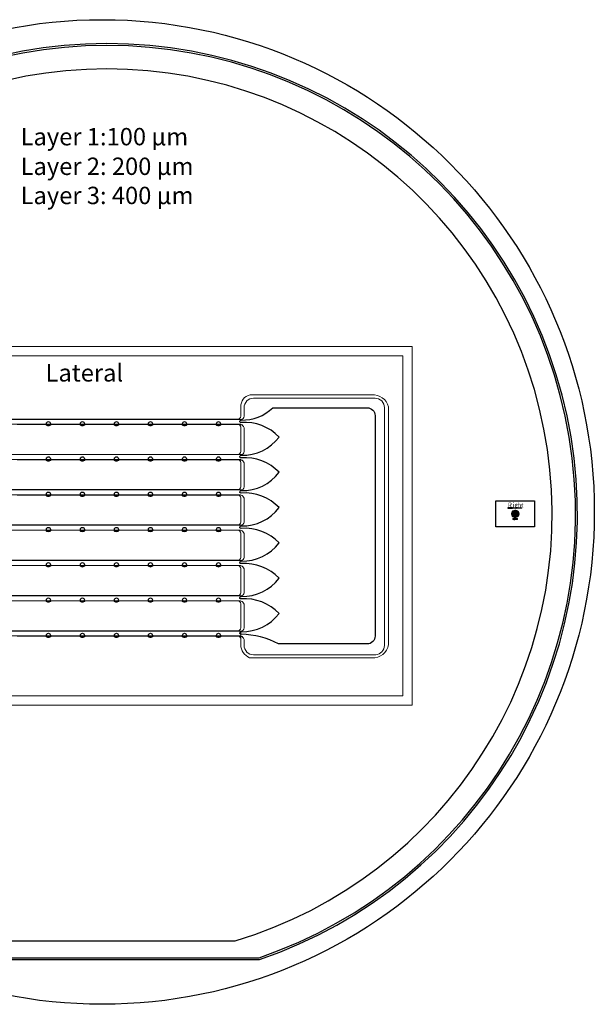
# Model space of a CAD drawing. Units: inches. Extents: x -52997 to 52003, y -52254 to 52746.
# Drawn here: x -9315 to 52003, y -52254 to 52746 of the extents above; entities that cross this region are included whole.
import ezdxf

# ---------------------------------------------------------------- set-up
doc = ezdxf.new("R2010")
doc.units = ezdxf.units.IN
doc.header["$MEASUREMENT"] = 0
doc.layers.add('1', color=1, linetype='Continuous')
doc.layers.add('2', color=140, linetype='Continuous', lineweight=0)
doc.layers.add('3', color=90, linetype='Continuous', lineweight=0)
doc.styles.get("Standard").update_dxf_attribs({"font": 'Arial.ttf'})

msp = doc.modelspace()

# ---------------------------------------------------------------- linework, layer by layer
at = {"layer": '1'}
for points in [[(-16283, -47486), (0, -47486), (16283, -47486, 5.9991074)], [(-16250, -47286), (0, -47286), (16250, -47286, 5.9868124)], [(-13686, -45486), (0, -45486), (13686, -45486, 6.7943215)], [(14329, 9789, -1.1867095), (14331, 10054, 0.2054525), (17681, 11364), (27768, 11364, -0.4142136), (28606, 10526), (28606, -12986, -0.4142291), (27768, -13824), (18311, -13823, 0.1153197), (14329, -12785, -1.1867095), (14331, -12520, 0.2402668), (18377, -10574, 0.2224459), (14329, -9023, -1.1867095), (14331, -8758, 0.2402668), (18377, -6811, 0.2224459), (14329, -5260, -1.1867095), (14331, -4995, 0.2402668), (18377, -3049, 0.2224459), (14329, -1498, -1.1867095), (14331, -1233, 0.2402668), (18377, 713, 0.2224459), (14329, 2264, -1.1867095), (14331, 2529, 0.2402668), (18377, 4476, 0.2224459), (14329, 6027, -1.1867095), (14331, 6292, 0.2402668), (18377, 8238, 0.2224459)]]:
    msp.add_lwpolyline(points, format="xyb", close=True, dxfattribs=at)
for points in [[(41483, 1425), (45612, 1425), (45609, -1324), (41483, -1324)], [(43278, 686), (43228, 686), (42778, 686), (42778, 666), (43278, 666)], [(43272, 97), (43171, 97), (43171, -3), (43272, -3)], [(43394, 292), (43322, 363), (43252, 293), (43323, 221)], [(43518, 343), (43518, 444), (43618, 444), (43618, 343)], [(43741, 292), (43813, 363), (43884, 293), (43812, 221)], [(43863, 97), (43964, 97), (43964, -3), (43863, -3)], [(43323, -126), (43252, -198), (43322, -269), (43394, -197)], [(43518, -248), (43518, -350), (43618, -350), (43618, -248)], [(43741, -197), (43813, -269), (43884, -198), (43812, -126)]]:
    msp.add_lwpolyline(points, close=True, dxfattribs=at)
at = {"layer": '1', "linetype": 'Continuous'}
msp.add_lwpolyline([(43518, -146), (43518, -73), (43466, -125, -0.1270167), (43395, -54), (43447, -3), (43518, -3), (43518, 97), (43447, 97), (43395, 149, -0.1270167), (43466, 220), (43518, 168), (43518, 241, -0.1270167), (43618, 241), (43618, 168), (43669, 220, -0.1270167), (43740, 149), (43688, 97), (43618, 97), (43618, -3), (43688, -3), (43740, -54, -0.1270167), (43669, -125), (43618, -73), (43618, -146)], format="xyb", close=True, dxfattribs=at)
for points in [[(43418, -450), (43418, -550), (43518, -550), (43518, -450)], [(43718, -450), (43718, -550), (43618, -550), (43618, -450)]]:
    msp.add_lwpolyline(points, close=True, dxfattribs=at)
at = {"layer": '1'}
for centre, radius in [((-497, 246), 52500), ((-6251, 9685), 210), ((-2620, 9685), 210), ((1010, 9685), 210), ((4641, 9685), 210), ((8272, 9685), 210), ((11902, 9685), 210), ((-6251, 5923), 210), ((-2620, 5923), 210), ((1010, 5923), 210), ((4641, 5923), 210), ((8272, 5923), 210), ((11902, 5923), 210), ((-6251, 2160), 210), ((-2620, 2160), 210), ((1010, 2160), 210), ((4641, 2160), 210), ((8272, 2160), 210), ((11902, 2160), 210), ((-6251, -1602), 210), ((-2620, -1602), 210), ((1010, -1602), 210), ((4641, -1602), 210), ((8272, -1602), 210), ((11902, -1602), 210), ((-6251, -5364), 210), ((-2620, -5364), 210), ((1010, -5364), 210), ((4641, -5364), 210), ((8272, -5364), 210), ((11902, -5364), 210), ((-6251, -9127), 210), ((-2620, -9127), 210), ((1010, -9127), 210), ((4641, -9127), 210), ((8272, -9127), 210), ((11902, -9127), 210), ((-6251, -12889), 210), ((-2620, -12889), 210), ((1010, -12889), 210), ((4641, -12889), 210), ((8272, -12889), 210), ((11902, -12889), 210)]:
    msp.add_circle(centre, radius, dxfattribs=at)
at = {"layer": '2'}
for points in [[(-16283, -47486), (0, -47486), (16283, -47486, 5.9991074)], [(-16250, -47286), (0, -47286), (16250, -47286, 5.9868124)], [(-13686, -45486), (0, -45486), (13686, -45486, 6.7943215)]]:
    msp.add_lwpolyline(points, format="xyb", close=True, dxfattribs=at)
for points in [[(32577, 17900), (32577, -20347), (-32423, -20347), (-32423, 17900)], [(31577, 16900), (31577, -19347), (-31423, -19347), (-31423, 16900)], [(41483, 1425), (45612, 1425), (45609, -1324), (41483, -1324)], [(43778, 686), (43778, 666), (43278, 666), (43278, 686), (43728, 686)]]:
    msp.add_lwpolyline(points, close=True, dxfattribs=at)
for points in [[(-28926, -12973), (14250, -12973, 0.1502085), (14410, -13048, -0.3120634), (14632, -13463), (14632, -13979, 0.4142136), (15632, -14979), (28678, -14979, 0.3933979), (29608, -13979), (29608, 11380, 0.4142136), (28608, 12380), (15632, 12380, 0.4142136), (14632, 11380), (14632, 10452, -0.4024499), (14308, 10125), (-28926, 10125)], [(-28926, 9601), (14250, 9601, 0.1502085), (14410, 9526, -0.3120634), (14632, 9111), (14632, 6690, -0.4024499), (14308, 6363), (-28926, 6363)], [(-28926, 5839), (14250, 5839, 0.1502085), (14410, 5763, -0.3120634), (14632, 5349), (14632, 2927, -0.4024499), (14308, 2600), (-28926, 2600)], [(-28926, 2076), (14250, 2076, 0.1502085), (14410, 2001, -0.3120634), (14632, 1586), (14632, -835, -0.4024499), (14308, -1162), (-28926, -1162)], [(-28926, -1686), (14250, -1686, 0.1502085), (14410, -1761, -0.3120634), (14632, -2176), (14632, -4597, -0.4024499), (14308, -4924), (-28926, -4924)], [(-28926, -5448), (14250, -5448, 0.1502085), (14410, -5524, -0.3120634), (14632, -5938), (14632, -8360, -0.4024499), (14308, -8687), (-28926, -8687)], [(-28926, -9211), (14250, -9211, 0.1502085), (14410, -9286, -0.3120634), (14632, -9701), (14632, -12122, -0.4024499), (14308, -12449), (-28926, -12449)]]:
    msp.add_lwpolyline(points, format="xyb", dxfattribs=at)
at = {"layer": '2', "linetype": 'Continuous'}
for points in [[(43272, 97, -0.1131041), (43323, 221), (43395, 149, 0.070124), (43374, 97)], [(43394, 292), (43466, 220, -0.070124), (43518, 241), (43518, 343, 0.1131041)], [(43447, 97), (43518, 97), (43518, 168), (43466, 220, 0.1270167), (43395, 149)], [(43618, 241), (43618, 343, -0.1131041), (43741, 292), (43669, 220, 0.070124)], [(43618, 168), (43618, 97), (43688, 97), (43740, 149, 0.1270167), (43669, 220)], [(43740, 149), (43812, 221, -0.1131041), (43863, 97), (43761, 97, 0.070124)], [(43323, -126, -0.1131041), (43272, -3), (43374, -3, 0.070124), (43395, -54)], [(43394, -197), (43466, -125, 0.070124), (43518, -146), (43518, -248, -0.1131041)], [(43518, -73), (43466, -125, -0.1270167), (43395, -54), (43447, -3), (43518, -3)], [(43688, -3), (43618, -3), (43618, -73), (43669, -125, 0.1270167), (43740, -54)], [(43618, -248), (43618, -146, 0.070124), (43669, -125), (43741, -197, -0.1131041)], [(43812, -126), (43740, -54, 0.070124), (43761, -3), (43863, -3, -0.1131041)]]:
    msp.add_lwpolyline(points, format="xyb", close=True, dxfattribs=at)
for points in [[(43518, -3), (43618, -3), (43618, 97), (43518, 97)], [(43518, -450), (43618, -450), (43618, -550), (43518, -550)]]:
    msp.add_lwpolyline(points, close=True, dxfattribs=at)
at = {"layer": '2'}
msp.add_circle((-497, 246), 52500, dxfattribs=at)
at = {"layer": '3'}
for points in [[(-16283, -47486), (0, -47486), (16283, -47486, 5.9991074)], [(-16283, -47486), (0, -47486), (16283, -47486, 5.9991074)], [(-16250, -47286), (0, -47286), (16250, -47286, 5.9868124)], [(-16250, -47286), (0, -47286), (16250, -47286, 5.9868124)], [(-13686, -45486), (0, -45486), (13686, -45486, 6.7943215)], [(-13686, -45486), (0, -45486), (13686, -45486, 6.7943215)]]:
    msp.add_lwpolyline(points, format="xyb", close=True, dxfattribs=at)
for points in [[(-28955, 10154), (13983, 10154, 0.4142136), (14281, 10452), (14281, 11444, -0.3698326), (15286, 12744), (28261, 12744, -0.3629812), (30030, 11469), (30030, -13891, -0.3991795), (28271, -15292), (15224, -15292, -0.3134304), (14281, -13915), (14281, -12455)], [(-28955, 6392), (13983, 6392, 0.4142136), (14281, 6690), (14281, 9281, 0.4142136), (13983, 9578), (12191, 9578, -0.5141787), (11613, 9578), (8560, 9578, -0.5141787), (7983, 9578), (4930, 9578, -0.5141787), (4352, 9578), (1299, 9578, -0.5141787), (722, 9578), (-2331, 9578, -0.5141787), (-2909, 9578), (-5962, 9578, -0.5141787), (-6539, 9578), (-9593, 9578, -0.5141787)], [(-28955, 2630), (13983, 2630, 0.4142136), (14281, 2927), (14281, 5518, 0.4142136), (13983, 5816), (12191, 5816, -0.5141787), (11613, 5816), (8560, 5816, -0.5141787), (7983, 5816), (4930, 5816, -0.5141787), (4352, 5816), (1299, 5816, -0.5141787), (722, 5816), (-2331, 5816, -0.5141787), (-2909, 5816), (-5962, 5816, -0.5141787), (-6539, 5816), (-9593, 5816, -0.5141787)], [(-28955, -1133), (13983, -1133, 0.4142136), (14281, -835), (14281, 1756, 0.4142136), (13983, 2054), (12191, 2054, -0.5141787), (11613, 2054), (8560, 2054, -0.5141787), (7983, 2054), (4930, 2054, -0.5141787), (4352, 2054), (1299, 2054, -0.5141787), (722, 2054), (-2331, 2054, -0.5141787), (-2909, 2054), (-5962, 2054, -0.5141787), (-6539, 2054), (-9593, 2054, -0.5141787)], [(-28955, -4895), (13983, -4895, 0.4142136), (14281, -4597), (14281, -2006, 0.4142136), (13983, -1709), (12191, -1709, -0.5141787), (11613, -1709), (8560, -1709, -0.5141787), (7983, -1709), (4930, -1709, -0.5141787), (4352, -1709), (1299, -1709, -0.5141787), (722, -1709), (-2331, -1709, -0.5141787), (-2909, -1709), (-5962, -1709, -0.5141787), (-6539, -1709), (-9593, -1709, -0.5141787)], [(-28955, -8657), (13983, -8657, 0.4142136), (14281, -8360), (14281, -5769, 0.4142136), (13983, -5471), (12191, -5471, -0.5141787), (11613, -5471), (8560, -5471, -0.5141787), (7983, -5471), (4930, -5471, -0.5141787), (4352, -5471), (1299, -5471, -0.5141787), (722, -5471), (-2331, -5471, -0.5141787), (-2909, -5471), (-5962, -5471, -0.5141787), (-6539, -5471), (-9593, -5471, -0.5141787)], [(-28955, -12420), (13983, -12420, 0.4142136), (14281, -12122), (14281, -9531, 0.4142136), (13983, -9233), (12191, -9233, -0.5141787), (11613, -9233), (8560, -9233, -0.5141787), (7983, -9233), (4930, -9233, -0.5141787), (4352, -9233), (1299, -9233, -0.5141787), (722, -9233), (-2331, -9233, -0.5141787), (-2909, -9233), (-5962, -9233, -0.5141787), (-6539, -9233), (-9593, -9233, -0.5141787)], [(14281, -13293, 0.4142136), (13983, -12996), (12191, -12996, -0.5141787), (11613, -12996), (8560, -12996, -0.5141787), (7983, -12996), (4930, -12996, -0.5141787), (4352, -12996), (1299, -12996, -0.5141787), (722, -12996), (-2331, -12996, -0.5141787), (-2909, -12996), (-5962, -12996, -0.5141787), (-6539, -12996), (-9593, -12996, -0.5141787)]]:
    msp.add_lwpolyline(points, format="xyb", dxfattribs=at)
for points in [[(41483, 1425), (45612, 1425), (45609, -1324), (41483, -1324)], [(43374, -3), (43374, 97), (43447, 97), (43447, -3)], [(43518, 343), (43518, -248), (43618, -248), (43618, 343)], [(43688, -3), (43688, 97), (43761, 97), (43761, -3)], [(43778, 666), (44278, 666), (44278, 686), (43778, 686)]]:
    msp.add_lwpolyline(points, close=True, dxfattribs=at)
at = {"layer": '3', "linetype": 'Continuous'}
for points in [[(43252, 293), (43323, 221, 0.1131041), (43272, 97), (43171, 97, -0.1344878)], [(43518, 444), (43518, 343, 0.1131041), (43394, 292), (43322, 363, -0.1344878)], [(43813, 363), (43741, 292, 0.1131041), (43618, 343), (43618, 444, -0.1344878)], [(43964, 97), (43863, 97, 0.1131041), (43812, 221), (43884, 293, -0.1344878)], [(43171, -3), (43272, -3, 0.1131041), (43323, -126), (43252, -198, -0.1344878)], [(43322, -269), (43394, -197, 0.1131041), (43518, -248), (43518, -350, -0.1344878)], [(43618, -350), (43618, -248, 0.1131041), (43741, -197), (43813, -269, -0.1344878)], [(43884, -198), (43812, -126, 0.1131041), (43863, -3), (43964, -3, -0.1344878)]]:
    msp.add_lwpolyline(points, format="xyb", close=True, dxfattribs=at)
for points in [[(43318, -450), (43318, -550), (43418, -550), (43418, -450)], [(43818, -450), (43818, -550), (43718, -550), (43718, -450)]]:
    msp.add_lwpolyline(points, close=True, dxfattribs=at)
at = {"layer": '3'}
msp.add_circle((-497, 246), 52500, dxfattribs=at)
msp.add_circle((-497, 246), 52500, dxfattribs=at)

# ---------------------------------------------------------------- texts
at = {"layer": '1'}
msp.add_text('Layer 3: 400 µm', height=1854.01, dxfattribs=at).set_placement((-9214, 33077))
at = {"layer": '1', "insert": (42780, 1246), "char_height": 500, "attachment_point": 1}
msp.add_mtext_dynamic_manual_height_columns('R', width=961.43, gutter_width=1, heights=[0], dxfattribs=at)
at = {"layer": '2'}
msp.add_text('Layer 2: 200 µm', height=1854.01, dxfattribs=at).set_placement((-9214, 36187))
at = {"layer": '2', "insert": (43280, 1246), "char_height": 500, "attachment_point": 1}
msp.add_mtext_dynamic_manual_height_columns('ig', width=961.43, gutter_width=1, heights=[0], dxfattribs=at)
at = {"layer": '3'}
for s, height, p in [('Layer 1:100 µm', 1854.01, (-9214, 39346)), ('Lateral', 1854, (-6550, 14158))]:
    msp.add_text(s, height=height, dxfattribs=at).set_placement(p)
at = {"layer": '3', "insert": (43780, 1246), "char_height": 500, "attachment_point": 1}
msp.add_mtext_dynamic_manual_height_columns('ht', width=961.43, gutter_width=1, heights=[0], dxfattribs=at)

doc.saveas('drawing.dxf')
